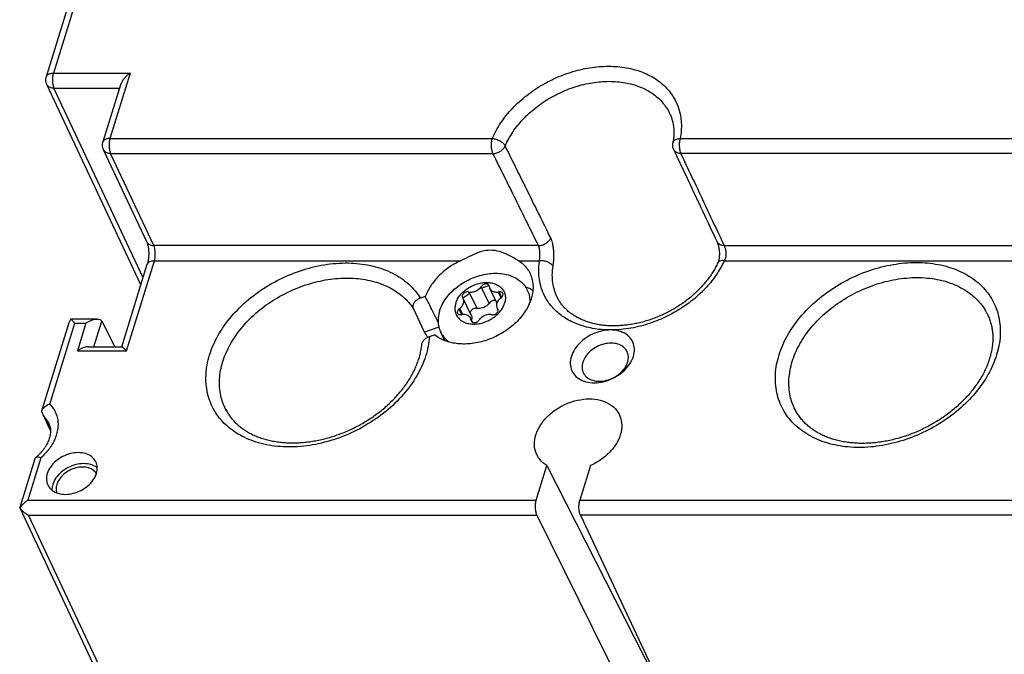
# Model space of a CAD drawing. Extents: x 0 to 65.6, y 0 to 40.4.
# Drawn here: x 50.8 to 55.2, y 26.9 to 29.8 of the extents above; entities that cross this region are included whole.
import ezdxf

# ---------------------------------------------------------------- set-up
doc = ezdxf.new("R2010")
doc.units = 0
doc.header["$MEASUREMENT"] = 0
doc.layers.add('CONTINUOUS1', color=7, linetype='CONTINUOUS')

msp = doc.modelspace()

# ---------------------------------------------------------------- linework, layer by layer
at = {"layer": 'CONTINUOUS1'}
for points in [[(50.8968, 29.5144), (51.0194, 29.9109)], [(53.7193, 29.2391), (57.9605, 29.2391), (58.0504, 29.53), (58.3925, 29.53), (58.5027, 29.8868), (51.0383, 29.8868), (50.928, 29.53), (51.2701, 29.53), (51.1802, 29.2391), (52.8829, 29.2391)], [(51.3182, 28.587), (50.8992, 29.4798)], [(51.2288, 29.4816), (51.149, 29.2234)], [(51.3276, 28.6175), (50.9309, 29.4629), (51.223, 29.4629)], [(53.6723, 29.3511), (53.6723, 29.3511)], [(51.3439, 28.7786), (51.1514, 29.1889)], [(53.0883, 28.7617), (51.3756, 28.7617), (51.1831, 29.1719), (52.8858, 29.1719)], [(53.9152, 28.7617), (58.1664, 28.7617), (57.9634, 29.1719), (53.7222, 29.1719)], [(50.9119, 28.0551), (51.0236, 28.4164), (51.0733, 28.4164), (51.0351, 28.2929), (51.2537, 28.2929), (51.3778, 28.6945), (52.7416, 28.6945)], [(51.2329, 28.311), (51.3465, 28.6788)], [(53.0004, 28.6945), (53.0935, 28.6945)], [(53.9158, 28.6945), (56.5474, 28.6945)], [(52.8108, 28.482), (52.815, 28.4814), (52.779, 28.5548), (52.7747, 28.5554)], [(52.8716, 28.5079), (52.8688, 28.5043), (52.8328, 28.5777), (52.8355, 28.5813)], [(52.8698, 28.5777), (52.8692, 28.5813)], [(52.9036, 28.5063), (52.872, 28.5706)], [(52.9252, 28.5325), (52.914, 28.5554), (52.9094, 28.5548), (52.9218, 28.5295)], [(52.5845, 28.535), (52.5628, 28.5274)], [(52.7532, 28.5255), (52.7521, 28.5276), (52.7502, 28.5306)], [(52.7893, 28.4521), (52.7532, 28.5255)], [(52.9194, 28.5276), (52.9232, 28.5306)], [(53.1731, 28.5292), (53.1731, 28.5293)], [(52.6447, 28.3988), (52.5811, 28.3764), (52.5311, 28.4813)], [(52.7512, 28.4548), (52.7379, 28.4817), (52.7342, 28.4787), (52.7462, 28.4543)], [(52.9041, 28.4839), (52.9053, 28.4817), (52.9085, 28.4752)], [(52.9086, 28.4748), (52.9052, 28.4817)], [(52.9071, 28.4787), (52.9053, 28.4817)], [(50.9977, 28.4181), (50.8759, 28.0238)], [(51.1224, 28.4345), (51.0115, 28.4345)], [(51.1086, 28.311), (51.1436, 28.4244), (51.2018, 28.311)], [(52.7434, 28.4539), (52.748, 28.4545)], [(52.7946, 28.4199), (52.7853, 28.4387)], [(52.7929, 28.4208), (52.7876, 28.4316), (52.7882, 28.428)], [(52.7881, 28.4542), (52.7893, 28.452)], [(52.8218, 28.428), (52.8246, 28.4316)], [(52.8783, 28.4545), (52.8826, 28.4539)], [(55.0891, 28.4526), (55.0891, 28.4526)], [(52.6715, 28.338), (52.6529, 28.3759)], [(52.6031, 28.3571), (52.6247, 28.3647)], [(51.0842, 28.311), (51.2338, 28.311)], [(50.8759, 28.0238), (50.8755, 28.0222)], [(51.6951, 28.0328), (51.6951, 28.0328)], [(54.2309, 28.0315), (54.2309, 28.0315)], [(50.908, 27.9699), (50.908, 27.9698)], [(50.8451, 27.8114), (50.7782, 27.5949)], [(50.873, 27.8165), (50.8148, 27.6279), (53.0774, 27.6279), (53.1251, 27.7822), (53.6449, 26.7606), (53.5802, 26.5512), (51.3306, 26.5512), (51.3772, 26.4519), (51.338, 26.4519), (50.8177, 27.5608), (53.0807, 27.5608), (53.5802, 26.5512)], [(53.3205, 27.7822), (53.2728, 27.6279), (55.6158, 27.6279), (55.6635, 27.7822), (56.1834, 26.7606), (56.1186, 26.5512), (55.6191, 27.5608), (53.2753, 27.5608), (53.749, 26.5512), (56.1186, 26.5512)], [(50.7783, 27.5941), (51.3063, 26.4688)]]:
    msp.add_lwpolyline(points, dxfattribs=at)
for points, start_tangent, end_tangent in [([(52.8829, 29.2391), (52.9205, 29.308), (52.9724, 29.3728), (53.0363, 29.4308), (53.1096, 29.48), (53.1899, 29.5186), (53.274, 29.5453), (53.3588, 29.5589), (53.4411, 29.5589), (53.5175, 29.5453), (53.5852, 29.5186), (53.6415, 29.48), (53.6845, 29.4308), (53.7124, 29.3727), (53.7243, 29.308), (53.7193, 29.2391)], (1.573746, 3.677407), (-0.74701, -3.929628)), ([(50.8992, 29.4798), (50.8988, 29.4808), (50.897, 29.4854), (50.8957, 29.4902), (50.8949, 29.4952), (50.8947, 29.5002), (50.8949, 29.5052), (50.8957, 29.5102), (50.8968, 29.5144)], (-1.699233, 3.621134), (1.180969, 3.82169)), ([(50.8969, 29.5144), (50.9012, 29.5214), (50.9123, 29.5278), (50.928, 29.53)], (1.236731, 3.804011), (4, 0)), ([(50.928, 29.53), (50.9247, 29.5135), (50.9241, 29.4949), (50.9263, 29.4772), (50.9309, 29.4629)], (-1.180989, -3.821683), (1.736865, -3.603235)), ([(51.2701, 29.53), (51.2584, 29.5212), (51.2474, 29.5108), (51.2379, 29.4992), (51.2308, 29.4869), (51.2287, 29.4815)], (-3.317753, -2.234394), (-1.203993, -3.814499)), ([(50.9309, 29.4629), (50.9149, 29.4658), (50.903, 29.474), (50.8993, 29.4798)], (-3.99993, 0.023747), (-1.700776, 3.620409)), ([(52.9402, 29.2058), (52.9741, 29.2676), (53.0205, 29.3255), (53.0776, 29.3774), (53.1433, 29.4214), (53.215, 29.4559), (53.2902, 29.4797), (53.3661, 29.4919), (53.4397, 29.4919), (53.5081, 29.4797), (53.5686, 29.4559), (53.619, 29.4213), (53.6574, 29.3774), (53.6723, 29.3511)], (1.573746, 3.677407), (1.7173, -3.6126)), ([(53.6723, 29.3511), (53.6788, 29.3357), (53.6839, 29.3199), (53.6877, 29.3036), (53.6901, 29.287), (53.6912, 29.2701), (53.691, 29.253), (53.6895, 29.2357), (53.6868, 29.2182)], (1.716775, -3.61285), (-0.74701, -3.929628)), ([(51.1514, 29.1889), (51.151, 29.1898), (51.1492, 29.1945), (51.1479, 29.1993), (51.1471, 29.2042), (51.1469, 29.2092), (51.1471, 29.2143), (51.1479, 29.2193), (51.149, 29.2234)], (-1.699233, 3.621134), (1.180969, 3.82169)), ([(51.1802, 29.2391), (51.1647, 29.2369), (51.1534, 29.2305), (51.149, 29.2234)], (-4, 0), (-1.237778, -3.80367)), ([(51.1802, 29.2391), (51.1769, 29.2226), (51.1763, 29.204), (51.1785, 29.1862), (51.1831, 29.1719)], (-1.180989, -3.821683), (1.736865, -3.603235)), ([(52.8858, 29.1719), (52.8812, 29.1862), (52.879, 29.204), (52.8796, 29.2226), (52.8829, 29.2391)], (-1.736865, 3.603235), (1.180989, 3.821683)), ([(52.8829, 29.2391), (52.9003, 29.2354), (52.9173, 29.2278), (52.9313, 29.2174), (52.9402, 29.2058)], (3.984474, -0.352095), (1.796558, -3.573847)), ([(52.8858, 29.1719), (52.9024, 29.1745), (52.9184, 29.1817), (52.9316, 29.1926), (52.9402, 29.2058)], (3.999942, 0.021584), (1.592022, 3.669532)), ([(53.143, 28.7959), (53.0415, 29.0011), (52.9402, 29.2058)], (-1.77359, 3.5853), (-1.773177, 3.585505)), ([(53.6905, 29.1888), (53.6886, 29.1937), (53.6871, 29.199), (53.6862, 29.2044), (53.686, 29.2098), (53.6864, 29.2153), (53.6868, 29.2182)], (-1.70283, 3.619443), (0.747012, 3.929628)), ([(53.6868, 29.2183), (53.6918, 29.2278), (53.7032, 29.2354), (53.7193, 29.2391)], (0.773688, 3.924463), (3.986032, 0.333992)), ([(53.7193, 29.2391), (53.716, 29.2226), (53.7154, 29.204), (53.7176, 29.1862), (53.7222, 29.1719)], (-1.180989, -3.821683), (1.736865, -3.603235)), ([(51.1831, 29.1719), (51.167, 29.1749), (51.1552, 29.1831), (51.1514, 29.1889)], (-3.99993, 0.023747), (-1.700776, 3.620409)), ([(53.0883, 28.7617), (52.9869, 28.9671), (52.8858, 29.1719)], (-1.770826, 3.586667), (-1.770441, 3.586856)), ([(53.6905, 29.1888), (53.7551, 29.0517), (53.8197, 28.9143), (53.8835, 28.7786)], (1.70283, -3.619443), (1.702435, -3.619629)), ([(53.7222, 29.1719), (53.7071, 29.1745), (53.6955, 29.1817), (53.6906, 29.1888)], (-3.999942, 0.021472), (-1.715452, 3.613478)), ([(53.7222, 29.1719), (53.8186, 28.9671), (53.9152, 28.7617)], (1.70283, -3.619443), (1.702435, -3.619629)), ([(51.3439, 28.7786), (51.3444, 28.7776), (51.3453, 28.7754), (51.3463, 28.7726), (51.3473, 28.7692), (51.3484, 28.7653), (51.3494, 28.7608), (51.3503, 28.7558), (51.3511, 28.7504), (51.3518, 28.7446), (51.3523, 28.7385), (51.3526, 28.7322), (51.3527, 28.7257), (51.3526, 28.7193), (51.3523, 28.7129), (51.3518, 28.7067), (51.3511, 28.7008), (51.3503, 28.6952), (51.3494, 28.6901), (51.3483, 28.6854), (51.3472, 28.6812), (51.3465, 28.6788)], (1.699865, -3.620837), (-1.180041, -3.821976)), ([(51.344, 28.7786), (51.3477, 28.7728), (51.3596, 28.7646), (51.3756, 28.7617)], (1.701016, -3.620296), (3.99993, -0.023747)), ([(53.0883, 28.7617), (53.1051, 28.7643), (53.1212, 28.7716), (53.1344, 28.7826), (53.143, 28.7959)], (3.99994, 0.021834), (1.549783, 3.68757)), ([(53.157, 28.7197), (53.1562, 28.7399), (53.1537, 28.7603), (53.1493, 28.7794), (53.143, 28.7959)], (-0.023973, 3.999928), (-1.774155, 3.585021)), ([(53.8835, 28.7786), (53.8841, 28.7774), (53.8851, 28.7749), (53.8863, 28.7717), (53.8875, 28.768), (53.8887, 28.7638), (53.8899, 28.759), (53.891, 28.7538), (53.892, 28.7482), (53.8928, 28.7424), (53.8934, 28.7364), (53.8938, 28.7304), (53.8939, 28.7245), (53.8939, 28.7206)], (1.702404, -3.619644), (-0.09764, -3.998808)), ([(53.9152, 28.7617), (53.9, 28.7643), (53.8884, 28.7716), (53.8835, 28.7786)], (-3.999941, 0.02172), (-1.714576, 3.613894)), ([(51.3778, 28.6945), (51.3807, 28.7076), (51.3819, 28.7222), (51.3815, 28.737), (51.3793, 28.7505), (51.3756, 28.7617)], (1.181517, 3.82152), (-1.660693, 3.63897)), ([(52.7416, 28.6945), (52.7812, 28.7139), (52.8185, 28.7304), (52.8554, 28.741), (52.8937, 28.7408), (52.9322, 28.7301), (52.9683, 28.7137), (53.0004, 28.6945)], (3.617303, 1.707373), (3.328604, -2.218197)), ([(53.0942, 28.7219), (53.0941, 28.7327), (53.0933, 28.7434), (53.0914, 28.7533), (53.0883, 28.7617)], (0.041315, 3.999787), (-1.803972, 3.57011)), ([(53.0935, 28.6945), (53.0937, 28.7027), (53.094, 28.7119), (53.0942, 28.7219)], (0.060805, 3.999538), (0.041849, 3.999781)), ([(53.1534, 28.6696), (53.1553, 28.6844), (53.1566, 28.7012), (53.157, 28.7197)], (0.63961, 3.948531), (-0.024949, 3.999922)), ([(53.8939, 28.7206), (53.8937, 28.7171), (53.8933, 28.7117), (53.8928, 28.7066), (53.892, 28.7018), (53.8911, 28.6974), (53.89, 28.6934), (53.8888, 28.6897), (53.8876, 28.6864), (53.8868, 28.6846)], (-0.098967, -3.998776), (-1.659879, -3.639341)), ([(53.9152, 28.7617), (53.9173, 28.7565), (53.9194, 28.75), (53.9214, 28.7419), (53.9228, 28.7324), (53.9232, 28.7219)], (1.667365, -3.635917), (-0.117579, -3.998272)), ([(53.9232, 28.7219), (53.9222, 28.7119), (53.9197, 28.7027), (53.9158, 28.6945)], (-0.115993, -3.998318), (-2.062314, -3.427369)), ([(51.3466, 28.6788), (51.3509, 28.6858), (51.362, 28.6922), (51.3778, 28.6945)], (1.236686, 3.804025), (4, 0)), ([(51.6089, 28.2005), (51.6129, 28.2296), (51.64, 28.3178), (51.6886, 28.404), (51.7566, 28.4841), (51.8407, 28.5546), (51.9371, 28.6121), (52.0413, 28.6539), (52.1484, 28.6782), (52.2536, 28.6838), (52.352, 28.6704), (52.4389, 28.6387), (52.5104, 28.59), (52.5628, 28.5274)], (0.371668, 3.982695), (2.092668, -3.408921)), ([(52.7416, 28.6945), (52.7146, 28.6803), (52.6891, 28.664), (52.6654, 28.6457), (52.6438, 28.6258), (52.6247, 28.6044), (52.6083, 28.582), (52.5948, 28.5588), (52.5845, 28.535)], (-3.617303, -1.707373), (-1.377905, -3.75518)), ([(53.0004, 28.6945), (53.0377, 28.6593), (53.0509, 28.6372)], (3.328604, -2.218197), (1.716914, -3.612784)), ([(53.4099, 28.3858), (53.3287, 28.3929), (53.2585, 28.4128), (53.2017, 28.4423), (53.1586, 28.4778), (53.128, 28.5159), (53.1078, 28.5546), (53.0959, 28.5924), (53.0905, 28.6285), (53.0901, 28.6625), (53.0935, 28.6945)], (-4, 0.000004), (0.640096, 3.948452)), ([(53.0935, 28.6945), (53.1119, 28.694), (53.1297, 28.6891), (53.1442, 28.6805), (53.1534, 28.6696)], (3.978998, 0.409361), (1.802179, -3.571015)), ([(53.8868, 28.6846), (53.8773, 28.6653), (53.8664, 28.6462), (53.8542, 28.6274), (53.8407, 28.6089), (53.8259, 28.5907), (53.8099, 28.573), (53.7928, 28.5558), (53.7746, 28.5392), (53.7553, 28.5233), (53.7351, 28.5081), (53.7141, 28.4938), (53.6923, 28.4803), (53.6699, 28.4678), (53.6468, 28.4563), (53.6233, 28.4458), (53.5994, 28.4364), (53.5752, 28.4282), (53.5509, 28.4211), (53.5265, 28.4153), (53.5021, 28.4106), (53.4779, 28.4072), (53.4539, 28.405), (53.4303, 28.404), (53.4072, 28.4043), (53.3845, 28.4058), (53.3625, 28.4085), (53.3413, 28.4124), (53.3207, 28.4175), (53.3011, 28.4238), (53.2823, 28.4311), (53.2646, 28.4396), (53.2479, 28.4493), (53.2322, 28.46), (53.2178, 28.4718), (53.2045, 28.4846), (53.1926, 28.4985), (53.1821, 28.5134), (53.1731, 28.5292)], (-1.659398, -3.63956), (-1.807287, 3.568433)), ([(53.9158, 28.6945), (53.9, 28.6635), (53.8797, 28.631), (53.8537, 28.5964), (53.8205, 28.5599), (53.7785, 28.522), (53.7262, 28.4837), (53.6621, 28.4473), (53.5861, 28.4159), (53.5003, 28.3939), (53.4087, 28.3857)], (-1.659398, -3.63956), (-4, 0.000004)), ([(53.9158, 28.6945), (53.9008, 28.694), (53.8902, 28.6891), (53.8869, 28.6845)], (-3.976076, 0.436833), (-1.694222, -3.62348)), ([(54.1596, 28.2744), (54.197, 28.3607), (54.2541, 28.443), (54.328, 28.5175), (54.4154, 28.5812), (54.5127, 28.6315), (54.6157, 28.6664), (54.7202, 28.6842), (54.8214, 28.6842), (54.9148, 28.6663), (54.9963, 28.6314), (55.0625, 28.5811), (55.1105, 28.5174), (55.1383, 28.4429), (55.1445, 28.3606), (55.1286, 28.2744)], (1.180989, 3.821683), (-1.180989, -3.821683)), ([(53.0509, 28.6372), (53.0593, 28.6145), (53.0637, 28.5633), (53.0506, 28.5093), (53.0209, 28.4565), (52.9767, 28.4086), (52.9212, 28.3691), (52.8584, 28.3407), (52.7928, 28.3254), (52.729, 28.3245), (52.6716, 28.3379), (52.6247, 28.3647)], (1.716914, -3.612784), (-3.101479, 2.52603)), ([(52.6479, 28.4704), (52.6599, 28.4996), (52.6775, 28.5279), (52.7003, 28.5544), (52.7275, 28.5784), (52.7582, 28.5992), (52.7917, 28.616), (52.8267, 28.6283), (52.8623, 28.6359), (52.8974, 28.6385), (52.931, 28.6359), (52.9619, 28.6283), (52.9893, 28.616), (53.0123, 28.5992), (53.0303, 28.5784), (53.0426, 28.5544), (53.049, 28.5279), (53.0497, 28.5074)], (1.180989, 3.821683), (-0.175677, -3.99614)), ([(53.1731, 28.5293), (53.172, 28.5315), (53.1579, 28.5689), (53.1512, 28.6046), (53.1502, 28.6382), (53.1534, 28.6696)], (-1.805495, 3.56934), (0.640096, 3.948452)), ([(51.6826, 28.2449), (51.7155, 28.3212), (51.7653, 28.3939), (51.8297, 28.4601), (51.906, 28.5171), (51.9911, 28.5628), (52.0816, 28.5954), (52.1738, 28.6135), (52.2639, 28.6162), (52.348, 28.6035), (52.4224, 28.5759), (52.4843, 28.5346), (52.5311, 28.4813)], (1.180989, 3.821683), (2.199416, -3.341043)), ([(52.7199, 28.5047), (52.7282, 28.5239), (52.7409, 28.5423), (52.7575, 28.559), (52.7771, 28.5734), (52.799, 28.5848), (52.8223, 28.5927), (52.8457, 28.5967), (52.8685, 28.5967), (52.8895, 28.5927), (52.9078, 28.5848), (52.9227, 28.5734), (52.9335, 28.559), (52.9397, 28.5423), (52.941, 28.5239), (52.9375, 28.5047)], (1.180989, 3.821683), (-1.180989, -3.821683)), ([(52.8692, 28.5813), (52.8677, 28.5853), (52.8647, 28.5884), (52.8605, 28.5903), (52.8554, 28.591), (52.8498, 28.5903), (52.8444, 28.5884), (52.8395, 28.5853), (52.8355, 28.5813)], (-0.632206, 3.949724), (-2.456416, -3.156901)), ([(54.2183, 28.2449), (54.2524, 28.3234), (54.3043, 28.3982), (54.3714, 28.4658), (54.4509, 28.5237), (54.5392, 28.5694), (54.6329, 28.6011), (54.7277, 28.6173), (54.8197, 28.6173), (54.9046, 28.601), (54.9786, 28.5693), (55.0387, 28.5236), (55.0824, 28.4658), (55.0891, 28.4526)], (1.180989, 3.821683), (1.714866, -3.613756)), ([(52.7747, 28.5554), (52.7693, 28.5554), (52.7638, 28.554), (52.7585, 28.5514), (52.7541, 28.5478), (52.7508, 28.5436), (52.749, 28.539), (52.7488, 28.5346), (52.7502, 28.5306)], (-3.967523, 0.508683), (2.102742, -3.402716)), ([(52.7827, 28.5473), (52.7735, 28.5419), (52.752, 28.5276)], (-3.471516, -1.987102), (-3.245064, -2.338709)), ([(52.779, 28.5548), (52.7886, 28.5546), (52.7986, 28.5561), (52.8084, 28.5594), (52.8177, 28.5643), (52.826, 28.5705), (52.8328, 28.5777)], (3.967523, -0.508683), (2.456416, 3.156901)), ([(52.8689, 28.5825), (52.8356, 28.5721)], (-3.872966, -1.000067), (-3.751297, -1.388443)), ([(52.8698, 28.5777), (52.872, 28.5706)], (0.632206, -3.949724), (1.761185, -3.59141)), ([(52.872, 28.5706), (52.8721, 28.5705), (52.8765, 28.5643), (52.8828, 28.5594), (52.8906, 28.5561), (52.8996, 28.5546), (52.9094, 28.5548)], (1.761185, -3.59141), (3.972069, 0.471874)), ([(52.9295, 28.5488), (52.9277, 28.5514), (52.9241, 28.554), (52.9194, 28.5554), (52.914, 28.5554)], (-1.76713, 3.588489), (-3.972069, -0.471874)), ([(52.9232, 28.5306), (52.9271, 28.5346), (52.9296, 28.539), (52.9306, 28.5436), (52.93, 28.5478), (52.9295, 28.5488)], (3.109689, 2.515916), (-1.76713, 3.588489)), ([(53.0634, 28.5608), (53.0311, 28.5775)], (-3.343029, 2.196397), (-3.722664, 1.463479)), ([(52.5628, 28.5274), (52.5542, 28.5237), (52.5465, 28.5191), (52.5399, 28.5136), (52.5347, 28.5075), (52.531, 28.5009), (52.5292, 28.4942), (52.5292, 28.4876), (52.5311, 28.4813)], (-3.773586, -1.326667), (1.720496, -3.611079)), ([(52.6414, 28.4207), (52.6178, 28.4681), (52.5845, 28.535)], (-1.781671, 3.581291), (-1.781599, 3.581327)), ([(52.7199, 28.5047), (52.7163, 28.4854), (52.7177, 28.467), (52.7239, 28.4503), (52.7346, 28.4359), (52.7495, 28.4245), (52.7679, 28.4167), (52.7889, 28.4126), (52.8116, 28.4126), (52.8351, 28.4167), (52.8583, 28.4245), (52.8802, 28.4359), (52.8999, 28.4503), (52.9164, 28.467), (52.9291, 28.4854), (52.9375, 28.5047)], (-1.180989, -3.821683), (1.180989, 3.821683)), ([(52.7379, 28.4817), (52.7452, 28.4887), (52.7507, 28.4965), (52.7543, 28.5047), (52.7558, 28.5128), (52.755, 28.5206), (52.7533, 28.5255)], (3.109689, 2.515916), (-1.756, 3.593948)), ([(52.8688, 28.5043), (52.8604, 28.4957), (52.8501, 28.4887), (52.8386, 28.4838), (52.8266, 28.4813), (52.815, 28.4814)], (-2.456416, -3.156901), (-3.967523, 0.508683)), ([(52.8988, 28.516), (52.8944, 28.5174), (52.8883, 28.5174), (52.8819, 28.5156), (52.8761, 28.5123), (52.8716, 28.5079)], (-3.613215, 1.716006), (-2.456416, -3.156901)), ([(52.9194, 28.5276), (52.9122, 28.5206), (52.9066, 28.5128), (52.903, 28.5047), (52.9016, 28.4965), (52.9023, 28.4887), (52.9041, 28.4839)], (-3.109689, -2.515916), (1.756, -3.593948)), ([(52.6479, 28.4704), (52.6418, 28.4412), (52.642, 28.4129), (52.6484, 28.3864), (52.6529, 28.3759)], (-1.180989, -3.821683), (1.762629, -3.590702)), ([(52.7342, 28.4787), (52.7303, 28.4748), (52.7278, 28.4703), (52.7268, 28.4657), (52.7274, 28.4615), (52.7297, 28.4579), (52.7333, 28.4553), (52.738, 28.454), (52.7434, 28.4539)], (-3.109689, -2.515916), (3.972069, 0.471874)), ([(52.8108, 28.482), (52.8046, 28.4818), (52.7983, 28.48), (52.7925, 28.4766), (52.7881, 28.472), (52.7854, 28.4669), (52.7847, 28.4618), (52.7848, 28.461)], (-3.967523, 0.508683), (0.629387, -3.950174)), ([(52.8826, 28.4539), (52.888, 28.454), (52.8936, 28.4553), (52.8988, 28.4579), (52.9033, 28.4615), (52.9066, 28.4657), (52.9084, 28.4703), (52.9086, 28.4748), (52.9071, 28.4787)], (3.967523, -0.508683), (-2.102742, 3.402716)), ([(51.0049, 28.4342), (50.9982, 28.4195), (50.9977, 28.4181)], (-2.065544, -3.425424), (-1.188925, -3.819222)), ([(51.0114, 28.4345), (51.0049, 28.4342)], (-4, 0.001501), (-3.979565, -0.40381)), ([(51.0236, 28.4164), (51.018, 28.4227), (51.0128, 28.428), (51.0083, 28.4319), (51.0049, 28.4342)], (-2.619968, 3.022544), (-3.641254, 1.655679)), ([(51.0733, 28.4164), (51.0857, 28.4238), (51.099, 28.4297), (51.1122, 28.4335), (51.1225, 28.4345)], (3.317753, 2.234394), (3.999991, 0.008498)), ([(51.1225, 28.4345), (51.1249, 28.4345), (51.1359, 28.4318), (51.1436, 28.4244)], (3.999991, 0.008498), (1.824916, -3.559449)), ([(52.7853, 28.4387), (52.7853, 28.4388), (52.7809, 28.445), (52.7746, 28.4499), (52.7668, 28.4532), (52.7577, 28.4548), (52.748, 28.4545)], (-1.761185, 3.59141), (-3.972069, -0.471874)), ([(52.7876, 28.4316), (52.7853, 28.4387)], (-0.632206, 3.949724), (-1.761185, 3.59141)), ([(52.7882, 28.428), (52.7896, 28.4241), (52.7926, 28.421), (52.7969, 28.419), (52.802, 28.4183), (52.8075, 28.419), (52.813, 28.421), (52.8179, 28.4241), (52.8218, 28.428)], (0.632206, -3.949724), (2.456416, 3.156901)), ([(52.7893, 28.452), (52.7914, 28.4457), (52.7915, 28.4362), (52.7898, 28.4296)], (1.75114, -3.596319), (-1.362213, -3.760901)), ([(52.8783, 28.4545), (52.8688, 28.4548), (52.8588, 28.4532), (52.8489, 28.4499), (52.8396, 28.445), (52.8314, 28.4388), (52.8246, 28.4316)], (-3.967523, 0.508683), (-2.456416, -3.156901)), ([(55.0891, 28.4526), (55.0908, 28.449), (55.0985, 28.4296), (55.1045, 28.4096), (55.1086, 28.389), (55.111, 28.368), (55.1117, 28.3466), (55.1106, 28.3249), (55.1078, 28.303), (55.1034, 28.281), (55.0974, 28.2588)], (1.716911, -3.612785), (-1.180989, -3.821683)), ([(52.5944, 28.3534), (52.5811, 28.3764)], (-1.815555, 3.564233), (-2.188507, 3.348199)), ([(52.6529, 28.3759), (52.6607, 28.3624), (52.6787, 28.3416), (52.6914, 28.3315)], (1.762629, -3.590702), (3.269168, -2.304894)), ([(53.4099, 28.3858), (53.3689, 28.3809), (53.3288, 28.367), (53.2923, 28.3451), (53.2623, 28.317), (53.2414, 28.2849), (53.231, 28.2515), (53.2322, 28.2194), (53.2447, 28.1912), (53.2677, 28.1693), (53.2992, 28.1554), (53.3366, 28.1507)], (-4, 0), (4, 0)), ([(53.3366, 28.1507), (53.377, 28.1554), (53.4171, 28.1693), (53.4536, 28.1912), (53.4835, 28.2194), (53.5045, 28.2515), (53.5149, 28.2849), (53.5137, 28.317), (53.5011, 28.3451), (53.4782, 28.367), (53.4467, 28.3809), (53.4087, 28.3857)], (4, 0), (-4, 0)), ([(52.6031, 28.3571), (52.5857, 28.2691), (52.5462, 28.1816), (52.4862, 28.0983), (52.4087, 28.0233), (52.317, 27.9598), (52.2156, 27.9109), (52.1091, 27.8789), (52.0025, 27.8652), (51.9006, 27.8704), (51.8082, 27.8944), (51.7296, 27.936), (51.6684, 27.9932), (51.6275, 28.0635), (51.6087, 28.1435), (51.6089, 28.2005)], (-0.267252, -3.991062), (0.371668, 3.982695)), ([(52.5692, 28.323), (52.5694, 28.3242), (52.5712, 28.3308), (52.5749, 28.3373), (52.5801, 28.3433), (52.5867, 28.3488), (52.5945, 28.3534), (52.6031, 28.3571)], (0.369485, 3.982899), (3.773586, 1.326667)), ([(53.4119, 28.3272), (53.3798, 28.3231), (53.348, 28.3109), (53.3205, 28.2923), (53.2988, 28.2684), (53.2858, 28.2423)], (-4, 0), (-1.180989, -3.821683)), ([(53.4832, 28.2894), (53.4817, 28.2923), (53.4657, 28.3109), (53.4413, 28.3231), (53.4119, 28.3272)], (-1.711723, 3.615246), (-4, 0)), ([(51.0843, 28.311), (51.0741, 28.31), (51.0608, 28.3062), (51.0476, 28.3003), (51.0351, 28.2929)], (-3.999994, -0.006994), (-3.317753, -2.234394)), ([(51.2328, 28.3103), (51.2333, 28.311), (51.2337, 28.3111)], (1.106317, 3.843964), (3.991765, 0.256546)), ([(51.2337, 28.3111), (51.2362, 28.31), (51.241, 28.3062), (51.2469, 28.3003), (51.2537, 28.2929)], (3.991765, 0.256546), (2.619967, -3.022544)), ([(51.6951, 28.0328), (51.7052, 28.0148), (51.717, 27.9978), (51.7303, 27.9819), (51.745, 27.9671), (51.7611, 27.9534), (51.7785, 27.9408), (51.797, 27.9295), (51.8168, 27.9193), (51.8375, 27.9103), (51.8593, 27.9026), (51.8821, 27.8961), (51.9057, 27.8909), (51.9301, 27.887), (51.9553, 27.8843), (51.9811, 27.883), (52.0074, 27.8831), (52.0342, 27.8844), (52.0613, 27.8871), (52.0887, 27.8912), (52.1163, 27.8966), (52.1438, 27.9033), (52.1714, 27.9112), (52.1987, 27.9205), (52.2257, 27.931), (52.2524, 27.9427), (52.2786, 27.9555), (52.3041, 27.9695), (52.329, 27.9845), (52.353, 28.0005), (52.3762, 28.0174), (52.3984, 28.0351), (52.4195, 28.0537), (52.4395, 28.0729), (52.4583, 28.0928), (52.4758, 28.1132), (52.4919, 28.1341), (52.5067, 28.1554), (52.52, 28.177), (52.5318, 28.1988), (52.5421, 28.2207), (52.5509, 28.2428), (52.558, 28.2648), (52.5636, 28.2869), (52.5675, 28.3088), (52.5692, 28.323)], (1.807287, -3.568433), (0.371273, 3.982732)), ([(53.4854, 28.2423), (53.4887, 28.2684), (53.4832, 28.2894)], (1.180989, 3.821683), (-1.711723, 3.615246)), ([(51.6951, 28.0328), (51.6739, 28.0925), (51.6682, 28.1668), (51.6826, 28.2449)], (-1.805447, 3.569364), (1.180989, 3.821683)), ([(53.2858, 28.2423), (53.2826, 28.2161), (53.2887, 28.1939)], (-1.180989, -3.821683), (1.803617, -3.570289)), ([(53.3594, 28.1574), (53.3914, 28.1615), (53.4233, 28.1737), (53.4508, 28.1923), (53.4725, 28.2161), (53.4854, 28.2423)], (4, 0), (1.180989, 3.821683)), ([(55.1286, 28.2744), (55.0912, 28.1882), (55.0341, 28.1059), (54.9602, 28.0314), (54.8728, 27.9677), (54.7755, 27.9174), (54.6724, 27.8825), (54.568, 27.8646), (54.4667, 27.8647), (54.3733, 27.8825), (54.2918, 27.9174), (54.2257, 27.9678), (54.1777, 28.0315), (54.1499, 28.106), (54.1437, 28.1883), (54.1596, 28.2744)], (-1.180989, -3.821683), (1.180989, 3.821683)), ([(54.2309, 28.0315), (54.2095, 28.0916), (54.2038, 28.1663), (54.2183, 28.2449)], (-1.805468, 3.569354), (1.180989, 3.821683)), ([(55.0974, 28.2588), (55.0897, 28.2365), (55.0804, 28.2143), (55.0696, 28.1922), (55.0573, 28.1703), (55.0435, 28.1486), (55.0282, 28.1273), (55.0116, 28.1064), (54.9936, 28.086), (54.9743, 28.0661), (54.9538, 28.0469), (54.9322, 28.0285), (54.9096, 28.0108), (54.8859, 27.994), (54.8614, 27.9782), (54.8361, 27.9634), (54.8101, 27.9496), (54.7835, 27.937), (54.7564, 27.9255), (54.729, 27.9153), (54.7013, 27.9064), (54.6734, 27.8987), (54.6455, 27.8924), (54.6177, 27.8874), (54.59, 27.8837), (54.5626, 27.8815), (54.5356, 27.8806), (54.5091, 27.881), (54.4832, 27.8829), (54.458, 27.886), (54.4335, 27.8905), (54.4098, 27.8963), (54.3871, 27.9034), (54.3654, 27.9118), (54.3448, 27.9214), (54.3253, 27.9323), (54.307, 27.9443), (54.2899, 27.9575), (54.2743, 27.972), (54.26, 27.9875), (54.2473, 28.0041), (54.2361, 28.0217), (54.2309, 28.0315)], (-1.180989, -3.821683), (-1.807311, 3.568421)), ([(53.2887, 28.1939), (53.2895, 28.1923), (53.3056, 28.1737), (53.3299, 28.1615), (53.3594, 28.1574)], (1.803617, -3.570289), (4, 0)), ([(53.0824, 27.8277), (53.0753, 27.8453), (53.0709, 27.8862), (53.0808, 27.9298), (53.1043, 27.9722), (53.14, 28.0111), (53.1845, 28.0427), (53.2355, 28.0655), (53.2882, 28.0772), (53.3397, 28.0772), (53.3851, 28.0655), (53.422, 28.0427), (53.447, 28.0111), (53.4488, 28.0076)], (-1.807654, 3.568247), (1.71468, -3.613845)), ([(50.9119, 28.0551), (50.9243, 28.0409), (50.9352, 28.0234), (50.9434, 28.0028), (50.9481, 27.9796), (50.9484, 27.9546), (50.9442, 27.9285), (50.9356, 27.9024), (50.9231, 27.8773), (50.9076, 27.8541), (50.8905, 27.8337), (50.873, 27.8165)], (2.836617, -2.820214), (-2.96391, -2.686119)), ([(50.8755, 28.0222), (50.879, 28.0136), (50.8793, 28.0131)], (1.33668, -3.770051), (1.713028, -3.614628)), ([(50.9119, 28.0551), (50.8953, 28.047), (50.8824, 28.0356), (50.8759, 28.0238)], (-3.786663, -1.28887), (-1.188526, -3.819346)), ([(51.6951, 28.0327), (51.6951, 28.0328)], (-1.807078, 3.568539), (-1.805621, 3.569276)), ([(51.6985, 28.0263), (51.6951, 28.0327)], (-1.911565, 3.513676), (-1.807074, 3.568541)), ([(51.6995, 28.0245), (51.699, 28.0253), (51.6985, 28.0263)], (-1.941838, 3.497036), (-1.911565, 3.513676)), ([(54.2337, 28.0261), (54.2309, 28.0315)], (-1.893294, 3.523555), (-1.805624, 3.569275)), ([(54.2352, 28.0233), (54.2348, 28.024), (54.2337, 28.0261)], (-1.939218, 3.49849), (-1.893294, 3.523555)), ([(50.8793, 28.0131), (50.8869, 27.9968)], (1.713123, -3.614583), (1.713117, -3.614586)), ([(50.8793, 28.0131), (50.8833, 28.0053), (50.8883, 27.9975)], (1.713028, -3.614628), (2.296369, -3.275163)), ([(50.8869, 27.9968), (50.9154, 27.9367)], (1.713117, -3.614586), (1.713092, -3.614597)), ([(50.8883, 27.9975), (50.8974, 27.9872), (50.9055, 27.9748), (50.908, 27.9699)], (2.836617, -2.820214), (1.720846, -3.610912)), ([(50.9153, 27.9407), (50.8883, 27.9975)], (-1.714161, 3.614091), (-1.714173, 3.614085)), ([(53.4488, 28.0076), (53.4587, 27.9722), (53.4559, 27.9298), (53.4389, 27.8862), (53.4092, 27.8453), (53.3686, 27.8097), (53.3205, 27.7822)], (1.71468, -3.613845), (-3.652942, -1.629729)), ([(50.908, 27.9698), (50.9116, 27.9606), (50.914, 27.9512), (50.9152, 27.9416), (50.9154, 27.9319), (50.9145, 27.922), (50.9127, 27.9121), (50.9099, 27.902), (50.9063, 27.8919), (50.9017, 27.8817), (50.8961, 27.8715), (50.8897, 27.8613), (50.8825, 27.8513), (50.8743, 27.8414), (50.8654, 27.8318), (50.8557, 27.8224), (50.8479, 27.8156)], (1.716775, -3.61285), (-3.070226, -2.563925)), ([(50.8479, 27.8156), (50.8465, 27.8141), (50.8451, 27.8115)], (-3.091468, -2.538273), (-1.171379, -3.82464)), ([(50.873, 27.8165), (50.8614, 27.8186), (50.8523, 27.8179), (50.8479, 27.8156)], (-3.8487, 1.08973), (-3.091468, -2.538273)), ([(51.1173, 27.7981), (51.1157, 27.8011), (51.0979, 27.8217), (51.0715, 27.8349), (51.0391, 27.8394), (51.0039, 27.8349), (50.9694, 27.8217), (50.9388, 27.8011), (50.9153, 27.7752), (50.9011, 27.7465)], (-1.712966, 3.614658), (-1.180989, -3.821683)), ([(53.1251, 27.7822), (53.0939, 27.8097), (53.0824, 27.8277)], (-3.405708, 2.097893), (-1.807654, 3.568247)), ([(51.1233, 27.7711), (51.1212, 27.7728), (51.0949, 27.7859), (51.0627, 27.7904), (51.0278, 27.7859), (50.9934, 27.7728), (50.963, 27.7523), (50.9396, 27.7266), (50.9255, 27.698)], (-3.075858, 2.557166), (-1.180989, -3.821683)), ([(51.1195, 27.7464), (51.1067, 27.7601), (51.0847, 27.7712), (51.058, 27.7749), (51.0289, 27.7712), (51, 27.7601), (50.9751, 27.7433), (50.9554, 27.7217), (50.9437, 27.698)], (-2.163923, 3.36414), (-1.180989, -3.821683)), ([(51.1197, 27.7465), (51.1232, 27.7752), (51.1173, 27.7981)], (1.180989, 3.821683), (-1.712966, 3.614658)), ([(50.9011, 27.7465), (50.8975, 27.7178), (50.9042, 27.6935)], (-1.180989, -3.821683), (1.804763, -3.56971)), ([(50.9042, 27.6935), (50.9051, 27.6918), (50.9229, 27.6713), (50.9493, 27.6581), (50.9817, 27.6535), (51.0168, 27.6581), (51.0514, 27.6713), (51.0819, 27.6918), (51.1055, 27.7178), (51.1197, 27.7465)], (1.804763, -3.56971), (1.180989, 3.821683)), ([(50.9255, 27.698), (50.9218, 27.6721)], (-1.180989, -3.821683), (0.139769, -3.997557)), ([(50.9437, 27.698), (50.9408, 27.6743), (50.9438, 27.66)], (-1.180989, -3.821683), (1.342751, -3.767893)), ([(50.7798, 27.593), (50.787, 27.603), (50.7955, 27.6123), (50.8049, 27.6207), (50.8148, 27.6279)], (2.141871, 3.378223), (3.330478, 2.215382)), ([(53.0774, 27.6279), (53.0754, 27.6201), (53.0741, 27.6114), (53.0735, 27.6022), (53.0736, 27.5928), (53.0744, 27.5837), (53.0759, 27.5751), (53.078, 27.5673), (53.0807, 27.5608)], (-1.180989, -3.821683), (1.773981, -3.585107)), ([(53.2753, 27.5608), (53.2728, 27.5673), (53.2708, 27.5751), (53.2694, 27.5837), (53.2688, 27.5928), (53.2688, 27.6022), (53.2695, 27.6114), (53.2708, 27.6201), (53.2728, 27.6279)], (-1.699187, 3.621155), (1.180989, 3.821683)), ([(50.7782, 27.5949), (50.7781, 27.5947), (50.7783, 27.5942)], (-0.700225, -3.938234), (2.01655, -3.454494)), ([(50.7783, 27.5942), (50.7798, 27.593)], (2.016549, -3.454494), (3.76179, -1.359757)), ([(50.7798, 27.593), (50.7907, 27.5802), (50.8036, 27.5694), (50.8177, 27.5608)], (2.264715, -3.29713), (3.540671, -1.861087))]:
    msp.add_spline(points, degree=3, dxfattribs=dict(at, start_tangent=start_tangent, end_tangent=end_tangent))

doc.saveas('drawing.dxf')
